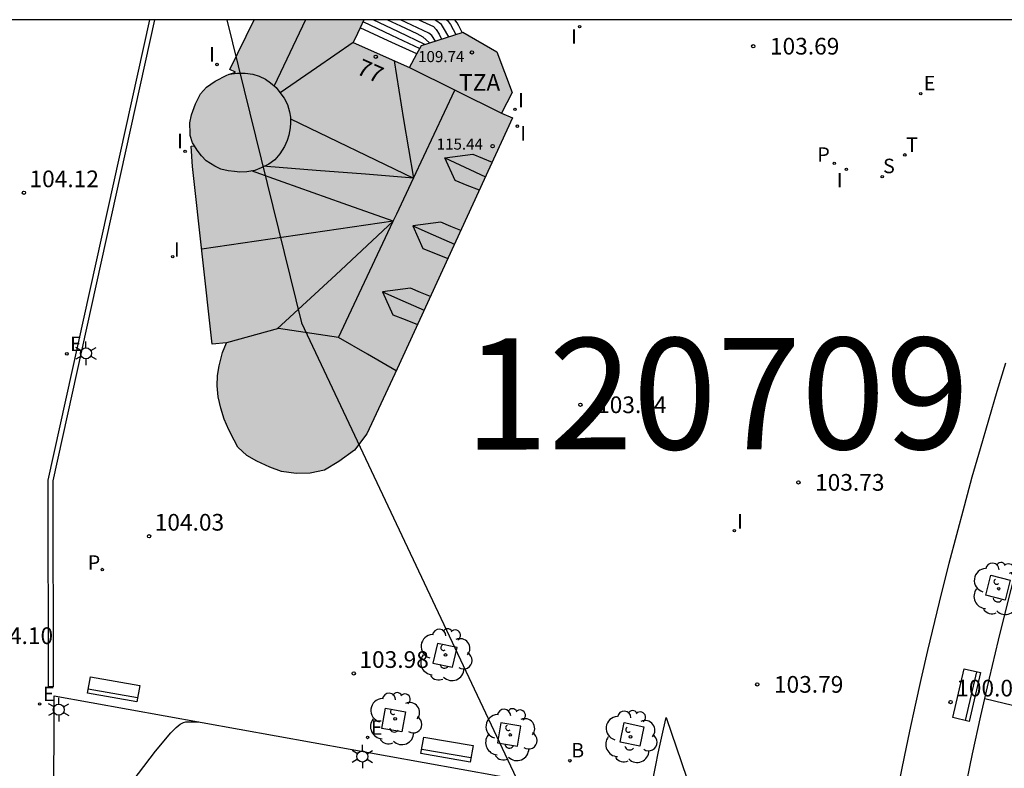
# Model space of a CAD drawing. Units: millimetres. Extents: x 582044 to 582395, y 4793790 to 4794040.
# Drawn here: x 582268 to 582313, y 4794007 to 4794040 of the extents above; entities that cross this region are included whole.
import ezdxf
from ezdxf.enums import TextEntityAlignment as Align

# ---------------------------------------------------------------- set-up
doc = ezdxf.new("R2010")
doc.units = ezdxf.units.MM
for name, color, linetype in [('010106', 9, 'Continuous'), ('020104', 34, 'Continuous'), ('020204', 9, 'Continuous'), ('020308', 9, 'Continuous'), ('060108', 9, 'Continuous'), ('060117', 9, 'Continuous'), ('060130', 9, 'Continuous'), ('060141', 9, 'Continuous'), ('070105', 6, 'Continuous'), ('080109', 9, 'Continuous'), ('080110', 9, 'Continuous'), ('080201', 9, 'Continuous'), ('080202', 9, 'Continuous'), ('080303', 9, 'Continuous'), ('080308', 9, 'Continuous'), ('080311', 9, 'Continuous'), ('090202', 1, 'Continuous'), ('100101', 9, 'Continuous'), ('100105', 3, 'Continuous'), ('100202', 3, 'Continuous'), ('130101', 9, 'Continuous'), ('130301', 9, 'Continuous'), ('200202', 4, 'Continuous'), ('200302', 4, 'Continuous'), ('210102', 4, 'Continuous'), ('210203', 4, 'Continuous'), ('210204', 9, 'Continuous'), ('210205', 4, 'Continuous'), ('210303', 4, 'Continuous'), ('210304', 9, 'Continuous'), ('210305', 4, 'Continuous'), ('220205', 1, 'Continuous'), ('220207', 9, 'Continuous'), ('220305', 1, 'Continuous'), ('220307', 9, 'Continuous'), ('240205', 1, 'Continuous'), ('240305', 1, 'Continuous'), ('250203', 9, 'Continuous'), ('260101', 9, 'Continuous'), ('270204', 9, 'Continuous'), ('270304', 9, 'Continuous'), ('990501', 21, 'Continuous')]:
    doc.layers.add(name, color=color, linetype=linetype)
doc.layers.add('080111', color=7, linetype='Continuous', lineweight=30)
doc.styles.add('ARIAL', font='ARIAL.TTF', dxfattribs={"height": 1})
doc.styles.add('ARIALI', font='ARIALI.TTF', dxfattribs={"height": 1})
doc.styles.add('ROMANS', font='romans__.ttf', dxfattribs={"height": 1})

# ---------------------------------------------------------------- blocks, each defined once
blk = doc.blocks.new('COTAPU')
blk.add_circle((0, 0), 0.075)
blk = doc.blocks.new('ARBOL')
blk.add_circle((0, 0), 0.0587)
for centre, radius, start, end in [((-0.564, 0.381), 0.532, 92.28, 254.58), ((-0.28, 0.855), 0.3, 359.2878, 173.6078), ((0.097, 0.97), 0.21, 23.1565, 160.4665), ((0.438, 0.881), 0.24, 301.578, 139.328), ((0.656, 0.288), 0.443, 319.8556, 114.7656), ((-0.091, 0.321), 0.12, 119.14, 310.56), ((0.819, -0.249), 0.383, 235.5275, 62.0275), ((-0.556, -0.339), 0.555, 142.64, 266.54), ((-0.039, -0.384), 0.21, 189.64, 323.88), ((0.299, -0.624), 0.532, 224.67, 0.24), ((-0.301, -0.676), 0.45, 213.78, 295.32)]:
    blk.add_arc(centre, radius, start, end)
blk = doc.blocks.new('RETEL')
blk.add_circle((0, 0), 0.055)
blk = doc.blocks.new('BOCAR')
blk.add_circle((0, 0), 0.055)
blk = doc.blocks.new('REGALU')
blk.add_circle((0, 0), 0.055)
blk = doc.blocks.new('SANEA')
blk.add_circle((0, 0), 0.055)
blk = doc.blocks.new('PLUVI2')
blk.add_circle((0, 0), 0.055)
blk = doc.blocks.new('REGELE')
blk.add_circle((0, 0), 0.055)
blk = doc.blocks.new('REIND')
blk.add_circle((0, 0), 0.055)
blk = doc.blocks.new('PLUVI3')
blk.add_circle((0, 0), 0.055)
blk = doc.blocks.new('PUNTO')
blk.add_circle((0, 0), 0.075)
blk = doc.blocks.new('BloquePortal')
blk.add_circle((0, 0), 0.075)
at = {"flags": 5}
blk.add_attdef('INDICE', text='', height=0.75, dxfattribs=at).set_placement((0, 0), align=Align.MIDDLE_CENTER)
blk = doc.blocks.new('BANCO')
blk.add_line((1.125, 0.1875), (-1.125, 0.1875))
blk.add_lwpolyline([(1.125, 0.75), (1.125, 0), (-1.125, 0), (-1.125, 0.75)], close=True)
blk = doc.blocks.new('FAROLJ')
for p, q in [((0, 0.248), (0, 0.528)), ((-0.215, 0.124), (-0.458, 0.264)), ((0.215, 0.124), (0.458, 0.264)), ((-0.215, -0.124), (-0.458, -0.264)), ((0, -0.248), (0, -0.528)), ((0.215, -0.124), (0.458, -0.264))]:
    blk.add_line(p, q)
blk.add_circle((0, 0), 0.248)

msp = doc.modelspace()

# ---------------------------------------------------------------- hatches: boundary and pattern name
at = {"layer": '990501'}
msp.add_hatch(color=256, dxfattribs=at).paths.add_polyline_path([(582290.455, 4794035.82), (582289.964, 4794036.034), (582290.447, 4794036.97), (582289.753, 4794038.797), (582288.219, 4794039.672), (582286.367, 4794039.077), (582285.825, 4794038.088), (582283.292, 4794039.214), (582283.48, 4794039.618), (582283.766, 4794040.231), (582278.832, 4794040.231), (582277.74, 4794038.001), (582278, 4794037.874), (582277.712, 4794037.791), (582277.086, 4794037.479), (582276.693, 4794037.199), (582276.423, 4794036.903), (582276.203, 4794036.452), (582276.016, 4794035.958), (582275.949, 4794035.602), (582275.958, 4794035.121), (582275.965, 4794035.034), (582276.067, 4794034.703), (582276.155, 4794034.565), (582276.001, 4794034.553), (582276.07, 4794033.644), (582276.95, 4794025.665), (582277.593, 4794025.72), (582277.408, 4794025.285), (582277.272, 4794024.688), (582277.188, 4794024.25), (582277.177, 4794023.785), (582277.221, 4794023.298), (582277.339, 4794022.779), (582277.485, 4794022.292), (582277.693, 4794021.81), (582277.942, 4794021.35), (582278.109, 4794021.037), (582278.515, 4794020.657), (582278.956, 4794020.394), (582279.544, 4794020.135), (582280.073, 4794019.939), (582280.73, 4794019.851), (582281.353, 4794019.86), (582282.005, 4794019.997), (582282.649, 4794020.391), (582283.347, 4794020.888), (582283.902, 4794021.622), (582285.269, 4794024.546)])

# ---------------------------------------------------------------- linework, layer by layer
at = {"layer": '010106', "flags": 128}
msp.add_lwpolyline([(582044.154, 4793790.243), (582394.144, 4793790.236), (582394.15, 4794040.229), (582044.16, 4794040.236)], close=True, dxfattribs=at)
at = {"layer": '020104', "elevation": 104, "flags": 128}
msp.add_lwpolyline([(582272.639, 4794005.051), (582274.408, 4794007.375), (582275.089, 4794008.194), (582275.333, 4794008.44), (582275.518, 4794008.589), (582275.66, 4794008.664), (582275.772, 4794008.69), (582276.343, 4794008.683)], dxfattribs=at)
at = {"layer": '060108'}
msp.add_polyline3d([(582309.453, 4793984.671, 101.998), (582307.792, 4793984.89, 102.023), (582308.335, 4793990.694, 101.569), (582308.578, 4793992.545, 101.42), (582308.838, 4793994.393, 101.272), (582309.116, 4793996.239, 101.123), (582309.411, 4793998.083, 100.974), (582309.724, 4793999.923, 100.826), (582310.054, 4794001.76, 100.677), (582310.402, 4794003.594, 100.528), (582310.767, 4794005.425, 100.38), (582311.149, 4794007.252, 100.231), (582311.522, 4794008.957, 100.093), (582311.91, 4794010.658, 99.954), (582312.314, 4794012.355, 99.815), (582312.732, 4794014.049, 99.677), (582313.165, 4794015.739, 99.538), (582313.613, 4794017.426, 99.4), (582314.076, 4794019.108, 99.261), (582314.554, 4794020.786, 99.122), (582315.047, 4794022.46, 98.984), (582315.555, 4794024.129, 98.845), (582317.12, 4794028.934, 98.444), (582318.792, 4794028.302, 98.425)], dxfattribs=at)
at = {"layer": '060117'}
for points in [[(582288.185, 4794039.661, 104.038), (582288.048, 4794039.962, 104.075), (582287.97, 4794040.099, 104.072), (582287.868, 4794040.231, 104.071)], [(582286.158, 4794038.696, 105.463), (582284.863, 4794039.291, 105.449), (582283.598, 4794039.871, 105.434)]]:
    msp.add_polyline3d(points, dxfattribs=at)
at = {"layer": '060130'}
msp.add_polyline3d([(582296.639, 4794005.405, 103.828), (582296.689, 4794005.674, 103.829), (582296.793, 4794006.211, 103.832), (582296.901, 4794006.748, 103.835), (582297.012, 4794007.284, 103.837), (582297.127, 4794007.819, 103.84), (582297.245, 4794008.354, 103.842), (582297.367, 4794008.888, 103.845), (582301.056, 4793998.064, 104.07)], dxfattribs=at)
at = {"layer": '060141'}
for points in [[(582283.732, 4794040.159, 105.204), (582285.011, 4794039.547, 105.211), (582286.29, 4794038.936, 105.218)], [(582286.514, 4794039.124, 105.076), (582285.331, 4794039.689, 105.059), (582284.197, 4794040.231, 105.043)], [(582284.833, 4794040.231, 104.896), (582285.413, 4794039.957, 104.878), (582286.149, 4794039.622, 104.823), (582286.42, 4794039.464, 104.813), (582286.576, 4794039.332, 104.81), (582286.719, 4794039.19, 104.81)], [(582286.995, 4794039.279, 104.774), (582286.831, 4794039.522, 104.772), (582286.696, 4794039.632, 104.772), (582285.412, 4794040.231, 104.814)], [(582286.245, 4794040.231, 104.527), (582286.899, 4794039.925, 104.526), (582287.022, 4794039.791, 104.527), (582287.16, 4794039.584, 104.524), (582287.269, 4794039.367, 104.522)], [(582287.586, 4794039.469, 104.316), (582287.356, 4794039.867, 104.314), (582287.262, 4794040.019, 104.316), (582287.009, 4794040.203, 104.33), (582286.948, 4794040.231, 104.331)], [(582287.486, 4794040.231, 104.248), (582287.528, 4794040.196, 104.248), (582287.673, 4794040.014, 104.249), (582287.905, 4794039.571, 104.248)]]:
    msp.add_polyline3d(points, dxfattribs=at)
at = {"layer": '070105'}
msp.add_polyline3d([(582312.629, 4794024.809, 98.892), (582312.238, 4794023.53, 98.998), (582311.856, 4794022.247, 99.104), (582311.482, 4794020.962, 99.21), (582311.118, 4794019.675, 99.315), (582310.763, 4794018.384, 99.421), (582310.417, 4794017.092, 99.527), (582310.08, 4794015.797, 99.633), (582309.753, 4794014.499, 99.739), (582309.434, 4794013.199, 99.845), (582309.125, 4794011.897, 99.95), (582308.825, 4794010.593, 100.056), (582308.566, 4794009.435, 100.15), (582308.315, 4794008.275, 100.244), (582308.07, 4794007.113, 100.338), (582307.834, 4794005.95, 100.433), (582307.604, 4794004.785, 100.527), (582307.382, 4794003.619, 100.621), (582307.167, 4794002.451, 100.715), (582306.959, 4794001.282, 100.809), (582306.759, 4794000.112, 100.903), (582306.566, 4793998.941, 100.997), (582306.38, 4793997.768, 101.091)], dxfattribs=at)
at = {"layer": '080109'}
for points in [[(582281.15, 4794040.231, 118.474), (582280.445, 4794038.745, 118.491), (582279.739, 4794037.26, 118.509)], [(582283.292, 4794039.214, 115.387), (582281.649, 4794038.081, 116.934), (582280.005, 4794036.948, 118.481)], [(582285.134, 4794038.395, 117.028), (582285.56, 4794035.759, 117.793), (582286.004, 4794033.115, 118.628)], [(582286.004, 4794033.115, 118.628), (582287.866, 4794037.075, 118.65)], [(582280.473, 4794035.776, 118.523), (582286.004, 4794033.115, 118.628)], [(582287.413, 4794034.032, 117.75), (582288.305, 4794033.613, 117.752), (582289.239, 4794033.175, 117.754)], [(582285.096, 4794031.184, 118.549), (582282.843, 4794031.983, 117.887), (582280.143, 4794032.937, 117.086), (582278.721, 4794033.439, 116.664)], [(582279.409, 4794033.641, 116.847), (582279.301, 4794033.649, 116.819)], [(582286.004, 4794033.115, 118.628), (582283.846, 4794033.291, 118.001), (582281.627, 4794033.466, 117.424), (582279.409, 4794033.641, 116.847)], [(582279.517, 4794033.632, 116.875), (582279.409, 4794033.641, 116.847)], [(582285.096, 4794031.184, 118.549), (582285.252, 4794031.516, 118.62), (582286.004, 4794033.115, 118.628)], [(582285.096, 4794031.184, 118.549), (582276.479, 4794029.932, 118.608)], [(582279.88, 4794026.349, 115.836), (582282.512, 4794028.777, 117.173), (582285.096, 4794031.184, 118.549)], [(582282.638, 4794025.958, 118.59), (582285.096, 4794031.184, 118.549)], [(582285.969, 4794030.975, 117.722), (582286.884, 4794030.571, 117.669), (582287.845, 4794030.146, 117.612)], [(582284.607, 4794028.009, 117.668), (582285.529, 4794027.603, 117.623), (582286.482, 4794027.183, 117.576)]]:
    msp.add_polyline3d(points, dxfattribs=at)
at = {"layer": '080110'}
for points in [[(582285.825, 4794038.088, 115.606), (582289.964, 4794036.034, 115.818)], [(582277.706, 4794037.789, 119.825), (582278.093, 4794037.834, 119.834), (582278.439, 4794037.829, 119.83), (582278.772, 4794037.788, 119.83), (582279.06, 4794037.698, 119.828), (582279.352, 4794037.569, 119.823), (582279.578, 4794037.393, 119.82), (582279.824, 4794037.188, 119.821), (582279.994, 4794036.961, 119.844), (582280.194, 4794036.716, 119.834), (582280.332, 4794036.419, 119.828), (582280.421, 4794036.093, 119.832), (582280.471, 4794035.85, 119.832), (582280.477, 4794035.606, 119.832), (582280.458, 4794035.385, 119.835), (582280.397, 4794035.044, 119.843), (582280.319, 4794034.816, 119.84), (582280.202, 4794034.533, 119.839), (582279.989, 4794034.206, 119.841), (582279.766, 4794033.935, 119.851), (582279.495, 4794033.739, 119.852), (582279.15, 4794033.579, 119.857), (582278.867, 4794033.467, 119.862), (582278.512, 4794033.4, 119.873), (582278.2, 4794033.388, 119.875), (582277.958, 4794033.411, 119.884), (582277.669, 4794033.443, 119.895), (582277.343, 4794033.521, 119.898), (582277.069, 4794033.652, 119.875), (582276.684, 4794033.901, 119.88), (582276.476, 4794034.114, 119.883), (582276.272, 4794034.38, 119.875), (582276.155, 4794034.565, 119.865)], [(582288.965, 4794032.579, 116.807), (582288.42, 4794032.793, 116.841), (582287.875, 4794033.006, 116.874), (582287.413, 4794034.032, 117.75), (582288.674, 4794034.196, 116.676), (582289.107, 4794034.013, 116.629), (582289.54, 4794033.831, 116.583)], [(582288.128, 4794030.761, 116.552), (582287.679, 4794030.95, 116.6), (582287.23, 4794031.139, 116.648), (582285.969, 4794030.975, 117.722), (582286.431, 4794029.949, 116.846), (582286.992, 4794029.729, 116.811), (582287.553, 4794029.51, 116.777)], [(582286.763, 4794027.795, 116.498), (582286.316, 4794027.984, 116.546), (582285.868, 4794028.173, 116.594), (582284.607, 4794028.009, 117.668), (582285.069, 4794026.983, 116.792), (582285.629, 4794026.763, 116.757), (582286.188, 4794026.544, 116.723)], [(582285.227, 4794024.455, 116.808), (582283.933, 4794025.207, 117.655), (582282.637, 4794025.959, 118.503), (582279.931, 4794026.363, 115.866), (582277.593, 4794025.72, 115.254)]]:
    msp.add_polyline3d(points, dxfattribs=at)
at = {"layer": '080111'}
for points in [[(582288.185, 4794039.661, 103.982), (582288.219, 4794039.672, 103.963), (582289.753, 4794038.797, 103.924), (582290.447, 4794036.97, 103.877), (582289.964, 4794036.034, 103.918), (582290.455, 4794035.82, 103.816), (582285.269, 4794024.546, 103.923), (582283.902, 4794021.622, 103.905), (582283.347, 4794020.888, 103.917), (582282.649, 4794020.391, 103.898), (582282.005, 4794019.997, 103.898), (582281.353, 4794019.86, 103.916), (582280.73, 4794019.851, 103.914), (582280.073, 4794019.939, 103.894), (582279.544, 4794020.135, 103.878), (582278.956, 4794020.394, 103.878), (582278.515, 4794020.657, 103.901), (582278.109, 4794021.037, 103.872), (582277.942, 4794021.35, 103.876), (582277.693, 4794021.81, 103.868), (582277.485, 4794022.292, 103.834), (582277.339, 4794022.779, 103.825), (582277.221, 4794023.298, 109.823), (582277.177, 4794023.785, 109.831), (582277.188, 4794024.25, 109.845), (582277.272, 4794024.688, 109.846), (582277.408, 4794025.285, 109.856), (582277.593, 4794025.72, 109.855), (582276.95, 4794025.665, 115.396), (582276.07, 4794033.644, 116.278), (582276.001, 4794034.553, 103.993), (582276.155, 4794034.565, 103.993), (582276.067, 4794034.703, 119.857), (582275.965, 4794035.034, 103.993), (582275.958, 4794035.121, 103.993), (582275.949, 4794035.602, 104.015), (582276.016, 4794035.958, 104.019), (582276.203, 4794036.452, 104.022), (582276.423, 4794036.903, 104.052), (582276.693, 4794037.199, 104.054), (582277.086, 4794037.479, 104.05), (582277.612, 4794037.741, 104.049), (582277.678, 4794037.781, 104.048), (582278, 4794037.874, 104.047), (582277.74, 4794038.001, 104.046), (582278.832, 4794040.231, 104.02)], [(582283.766, 4794040.231, 115.107), (582283.598, 4794039.871, 115.206)], [(582283.598, 4794039.871, 115.206), (582283.48, 4794039.618, 115.276), (582283.292, 4794039.214, 115.387), (582285.825, 4794038.088, 115.607), (582286.158, 4794038.696, 109.094)], [(582286.158, 4794038.696, 109.094), (582286.367, 4794039.077, 105.012), (582288.185, 4794039.661, 103.982)]]:
    msp.add_polyline3d(points, dxfattribs=at)
at = {"layer": '100101'}
for points in [[(582311.973, 4794015.282, 99.611), (582312.838, 4794015.049, 99.589), (582312.613, 4794014.153, 99.611), (582311.747, 4794014.386, 99.682)], [(582287.082, 4794012.215, 103.958), (582286.879, 4794011.323, 103.956), (582287.76, 4794011.139, 103.958), (582287.963, 4794012.031, 103.951)], [(582284.747, 4794009.297, 103.948), (582285.648, 4794009.141, 103.933), (582285.476, 4794008.237, 103.948), (582284.575, 4794008.393, 103.957)], [(582289.931, 4794008.644, 103.926), (582289.782, 4794007.745, 103.933), (582290.687, 4794007.598, 103.926), (582290.836, 4794008.497, 103.93)], [(582295.476, 4794008.656, 103.852), (582296.361, 4794008.469, 103.806), (582296.176, 4794007.592, 103.792), (582295.291, 4794007.779, 103.806)]]:
    msp.add_polyline3d(points, close=True, dxfattribs=at)
at = {"layer": '100105'}
for points in [[(582309.664, 4793930.281, 105.947), (582269.735, 4793972.362, 103.992), (582269.851, 4794009.852, 104.021)], [(582269.851, 4794009.852, 104.021), (582293.141, 4794005.66, 103.923)]]:
    msp.add_polyline3d(points, dxfattribs=at)
at = {"layer": '130101'}
msp.add_polyline3d([(582277.603, 4794040.231, 0), (582280.968, 4794026.62, 0), (582295.131, 4793996.621, 0), (582298.172, 4793989.468, 0)], dxfattribs=at)
at = {"layer": '210102'}
msp.add_polyline3d([(582274.357, 4794040.231, 104.022), (582269.791, 4794019.52, 104.013), (582269.797, 4794010.261, 104.012), (582269.591, 4794010.261, 104.023), (582269.577, 4794019.546, 104.005), (582274.147, 4794040.231, 104.012)], dxfattribs=at)
at = {"layer": '260101'}
msp.add_polyline3d([(582313.376, 4794009.316, 99.867), (582311.697, 4794009.724, 99.913)], dxfattribs=at)

# ---------------------------------------------------------------- block references
at = {"layer": '020204', "rotation": 359.9987685839998}
for p in [(582301.282, 4794039.046, 103.69), (582268.484, 4794032.46, 104.115), (582293.509, 4794022.935, 103.641), (582303.311, 4794019.448, 103.731), (582274.116, 4794017.03, 104.034), (582283.32, 4794010.862, 103.976), (582301.461, 4794010.372, 103.791), (582310.158, 4794009.579, 100.086)]:
    msp.add_blockref('COTAPU', p, dxfattribs=at)
at = {"layer": '080201', "rotation": 359.9987685839998}
for p in [(582288.631, 4794038.769, 109.736), (582289.56, 4794034.554, 115.436)]:
    msp.add_blockref('PUNTO', p, dxfattribs=at)
at = {"layer": '080202', "rotation": 359.9987685839998}
msp.add_blockref('BloquePortal', (582284.309, 4794038.569), dxfattribs=at)
at = {"layer": '090202'}
for p, rotation in [((582311.244, 4794009.804), 76.9407341713957), ((582272.454, 4794009.78), 350.0383562232373), ((582287.449, 4794007.074), 350.1268278449039)]:
    msp.add_blockref('BANCO', p, dxfattribs=dict(at, rotation=rotation))
at = {"layer": '100202', "rotation": 359.9987685839998}
for p in [(582312.319, 4794014.669, 99.588), (582287.439, 4794011.695, 103.91), (582285.181, 4794008.821, 103.883), (582290.358, 4794008.1, 103.819), (582295.761, 4794008.018, 103.791)]:
    msp.add_blockref('ARBOL', p, dxfattribs=at)
at = {"layer": '200202', "rotation": 359.9987685839998}
msp.add_blockref('BOCAR', (582293.036, 4794006.939, 103.915), dxfattribs=at)
at = {"layer": '210203', "rotation": 359.9987685839998}
msp.add_blockref('PLUVI2', (582272.007, 4794015.531, 104.021), dxfattribs=at)
at = {"layer": '210204', "rotation": 359.9987685839998}
msp.add_blockref('SANEA', (582307.082, 4794033.185, 103.768), dxfattribs=at)
at = {"layer": '210205', "rotation": 359.9987685839998}
msp.add_blockref('PLUVI3', (582304.927, 4794033.779, 103.496), dxfattribs=at)
at = {"layer": '220205', "rotation": 359.9987685839998}
msp.add_blockref('REGELE', (582308.814, 4794036.914, 103.683), dxfattribs=at)
at = {"layer": '220207', "rotation": 359.9987685839998}
for p in [(582270.415, 4794025.225, 104.041), (582269.19, 4794009.495, 104.053), (582283.941, 4794007.987, 103.971)]:
    msp.add_blockref('REGALU', p, dxfattribs=at)
at = {"layer": '240205', "rotation": 359.9987685839998}
msp.add_blockref('RETEL', (582308.099, 4794034.163, 103.655), dxfattribs=at)
at = {"layer": '250203', "rotation": 359.9987685839998}
for p in [(582271.275, 4794025.249, 104.035), (582270.053, 4794009.233, 104.014), (582283.703, 4794007.132, 103.937)]:
    msp.add_blockref('FAROLJ', p, dxfattribs=at)
at = {"layer": '270204', "rotation": 359.9987685839998}
for p in [(582293.473, 4794039.927, 103.914), (582277.172, 4794038.223, 103.901), (582290.568, 4794036.214, 103.847), (582290.674, 4794035.454, 103.847), (582275.734, 4794034.324, 103.912), (582305.472, 4794033.518, 103.582), (582275.177, 4794029.585, 103.91), (582300.436, 4794017.281, 104.512)]:
    msp.add_blockref('REIND', p, dxfattribs=at)

# ---------------------------------------------------------------- texts
at = {"layer": '020308', "style": 'ARIAL'}
for s, p in [('103.69', (582302.032, 4794038.671, 103.687)), ('104.12', (582268.734, 4794032.71, 104.112)), ('103.64', (582294.259, 4794022.56, 103.638)), ('103.73', (582304.061, 4794019.073, 103.728)), ('104.03', (582274.366, 4794017.28, 104.031)), ('104.10', (582266.674, 4794012.184, 104.098)), ('103.98', (582283.57, 4794011.112, 103.973)), ('103.79', (582302.211, 4794009.997, 103.788)), ('100.09', (582310.408, 4794009.829, 100.083))]:
    msp.add_text(s, height=0.75, rotation=359.9988, dxfattribs=at).set_placement(p)
at = {"layer": '080303', "style": 'ARIAL'}
for s, p in [('109.74', (582286.21, 4794038.33, 109.733)), ('115.44', (582287.045, 4794034.398, 115.433))]:
    msp.add_text(s, height=0.5, rotation=359.9988, dxfattribs=at).set_placement(p)
at = {"layer": '080308', "style": 'ARIALI'}
msp.add_text('77', height=0.75, rotation=336.0988, dxfattribs=at).set_placement((582283.393, 4794037.821))
at = {"layer": '080311', "style": 'ARIAL'}
msp.add_text('TZA', height=0.75, rotation=359.9988, dxfattribs=at).set_placement((582288.053, 4794037.041))
at = {"layer": '130301', "style": 'ARIAL'}
msp.add_text('120709', height=5, rotation=0.0644, dxfattribs=at).set_placement((582288.294, 4794020.922))
at = {"layer": '200302', "style": 'ROMANS'}
msp.add_text('B', height=0.65, rotation=359.9988, dxfattribs=at).set_placement((582293.096, 4794007.089, 103.912))
at = {"layer": '210303', "style": 'ROMANS'}
msp.add_text('P', height=0.65, rotation=359.9988, dxfattribs=at).set_placement((582271.354, 4794015.521, 104.018))
at = {"layer": '210304', "style": 'ROMANS'}
msp.add_text('S', height=0.65, rotation=359.9988, dxfattribs=at).set_placement((582307.119, 4794033.34, 103.765))
at = {"layer": '210305', "style": 'ROMANS'}
msp.add_text('P', height=0.65, rotation=359.9988, dxfattribs=at).set_placement((582304.164, 4794033.852, 103.493))
at = {"layer": '220305', "style": 'ROMANS'}
msp.add_text('E', height=0.65, rotation=359.9988, dxfattribs=at).set_placement((582308.949, 4794037.061, 103.68))
at = {"layer": '220307', "style": 'ROMANS'}
for p in [(582270.561, 4794025.347, 104.038), (582269.336, 4794009.618, 104.05), (582284.088, 4794008.109, 103.968)]:
    msp.add_text('E', height=0.65, rotation=359.9988, dxfattribs=at).set_placement(p)
at = {"layer": '240305', "style": 'ROMANS'}
msp.add_text('T', height=0.65, rotation=359.9988, dxfattribs=at).set_placement((582308.153, 4794034.296, 103.652))
at = {"layer": '270304', "style": 'ROMANS'}
for p in [(582293.09, 4794039.154, 103.911), (582276.814, 4794038.358, 103.898), (582290.711, 4794036.298, 103.844), (582290.802, 4794034.806, 103.844), (582275.376, 4794034.459, 103.909), (582305.038, 4794032.698, 103.579), (582275.232, 4794029.585, 103.907), (582300.556, 4794017.371, 104.509)]:
    msp.add_text('I', height=0.65, rotation=359.9988, dxfattribs=at).set_placement(p)

doc.saveas('drawing.dxf')
